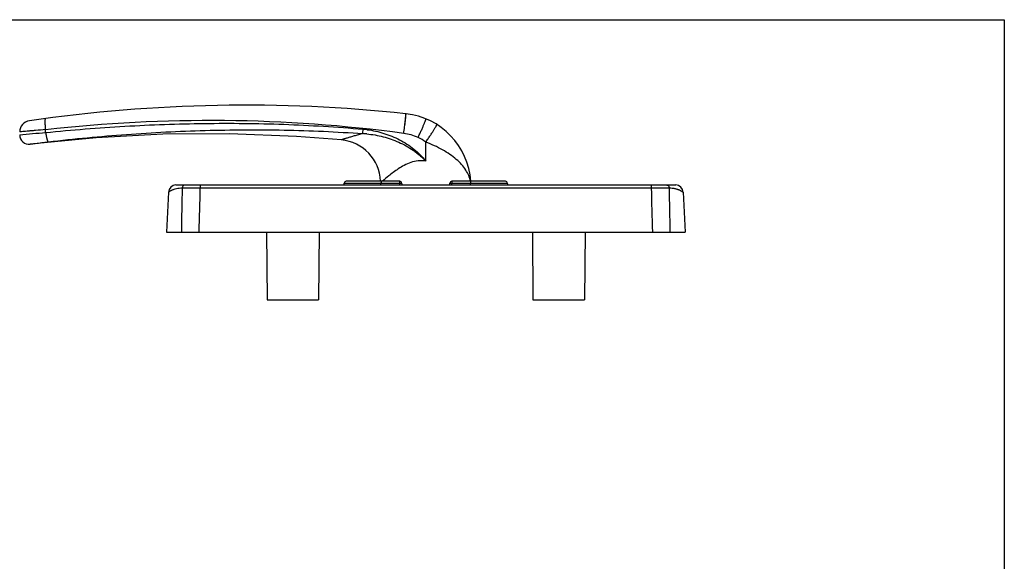
# Model space of a CAD drawing. Units: millimetres. Extents: x 628 to 1048, y -147 to 150.
# Drawn here: x 787 to 1048, y 6 to 150 of the extents above; entities that cross this region are included whole.
import ezdxf

# ---------------------------------------------------------------- set-up
doc = ezdxf.new("R2010")
doc.units = ezdxf.units.MM
doc.header["$LTSCALE"] = 23.1
doc.layers.get('0').update_dxf_attribs({"linetype": 'CONTINUOUS'})

msp = doc.modelspace()

# ---------------------------------------------------------------- linework, layer by layer
for p, q in [((628.24, 149.69), (1048.24, 149.69)), ((1048.24, 149.69), (1048.24, -137.31))]:
    msp.add_line(p, q)
at = {"color": 7, "linetype": 'Continuous'}
for p, q in [((793.42, 119.71), (793.42, 120.45)), ((806.81, 118.29), (789.32, 116.59)), ((828.04, 105.74), (828.08, 105.74)), ((828.08, 105.74), (960.84, 105.74)), ((887.53, 106.74), (873.31, 106.74)), ((915.62, 106.74), (901.39, 106.74)), ((960.84, 105.74), (960.89, 105.74)), ((960.84, 105.74), (960.89, 105.74)), ((826.08, 103.84), (825.52, 93.24)), ((962.85, 103.84), (963.4, 93.24)), ((825.52, 93.24), (963.4, 93.24)), ((852.12, 93.24), (852.26, 75.24)), ((866.1, 93.24), (865.96, 75.24)), ((922.82, 93.24), (922.96, 75.24)), ((936.8, 93.24), (936.66, 75.24)), ((852.26, 75.24), (865.96, 75.24)), ((922.96, 75.24), (936.66, 75.24))]:
    msp.add_line(p, q, dxfattribs=at)
at = {"color": 9, "linetype": 'Continuous'}
for p, q in [((888.61, 119.45), (888.59, 119.45)), ((894.46, 112.09), (894.46, 117.16)), ((829.76, 104.98), (829.78, 104.98)), ((834.53, 105.74), (834.53, 104.98)), ((834.53, 104.98), (954.39, 104.98)), ((872.81, 106.24), (888.03, 106.24)), ((887.53, 105.74), (887.53, 106.74)), ((900.89, 106.24), (916.12, 106.24)), ((901.39, 106.74), (901.39, 106.24)), ((901.39, 105.74), (901.39, 106.24)), ((954.39, 105.74), (954.39, 104.98)), ((959.14, 104.98), (959.16, 104.98))]:
    msp.add_line(p, q, dxfattribs=at)
at = {"color": 7, "linetype": 'Continuous'}
msp.add_lwpolyline([(872.02, 117.72), (860.08, 118.64), (842.33, 119.33), (824.57, 119.21), (806.81, 118.29)], dxfattribs=at)
for centre, radius, start, end in [((846.46, -273.04), 400, 83.8695, 98.246), ((887.11, 105.44), 19.35, 3.853, 83.8695), ((789.52, 119.86), 3, 98.2616, 180), ((793.19, 120.45), 0.233, 359.973, 5.2179), ((789.02, 119.07), 2.5, 180, 276.8247), ((793.62, 119.71), 0.193, 180.0146, 187.8117), ((870.96, 106.27), 11.5, 2.3375, 84.7309), ((828.07, 103.74), 2, 91.1289, 177), ((872.31, 106.24), 0.5, 270, 0), ((873.31, 106.24), 0.5, 90, 180), ((887.53, 106.24), 0.5, 359.9997, 90.0001), ((888.53, 106.24), 0.5, 180, 270), ((900.39, 106.24), 0.5, 270, 0), ((901.39, 106.24), 0.5, 90.0002, 180), ((915.62, 106.24), 0.5, 0, 90), ((916.62, 106.24), 0.5, 180, 270), ((960.85, 103.74), 2, 3, 88.8711)]:
    msp.add_arc(centre, radius, start, end, dxfattribs=at)
at = {"color": 9, "linetype": 'Continuous'}
for centre, radius, start, end in [((875.64, 95.92), 24.74, 82.3901, 84.9282), ((876.5, 94.13), 25.3, 84.8294, 87.1915), ((830.42, 105.24), 0.501, 90.0008, 91.9647), ((958.51, 105.24), 0.501, 88.0353, 89.9992)]:
    msp.add_arc(centre, radius, start, end, dxfattribs=at)
at = {"color": 7, "linetype": 'Continuous'}
for points, knots in [([(793.42, 120.47), (793.39, 120.84), (793.35, 121.39), (793.31, 122.08), (793.3, 122.53), (793.31, 122.85), (793.32, 123.06), (793.34, 123.19), (793.36, 123.29), (793.38, 123.37), (793.41, 123.43), (793.44, 123.43)], [0, 0, 0, 0, 0.376881, 0.546814, 0.695934, 0.818786, 0.869009, 0.911209, 0.945173, 0.97086, 1, 1, 1, 1]), ([(793.43, 119.68), (793.47, 119.37), (793.54, 118.92), (793.65, 118.34), (793.74, 117.97), (793.82, 117.67), (793.9, 117.47), (793.96, 117.34), (794, 117.27), (794.05, 117.23), (794.08, 117.22)], [0, 0, 0, 0, 0.36666, 0.533622, 0.68144, 0.804957, 0.899989, 0.936059, 0.964378, 1, 1, 1, 1]), ([(882.52, 105.74), (882.52, 105.74), (882.53, 105.74), (882.53, 105.75), (882.54, 105.78), (882.55, 105.83), (882.55, 105.89), (882.56, 105.96), (882.56, 106.05), (882.56, 106.14), (882.56, 106.21), (882.56, 106.24)], [0, 0, 0, 0, 0.009116, 0.025283, 0.083397, 0.175686, 0.299187, 0.449416, 0.620741, 0.806646, 1, 1, 1, 1]), ([(882.6, 106.74), (882.6, 106.74), (882.6, 106.74), (882.59, 106.72), (882.59, 106.7), (882.58, 106.65), (882.57, 106.59), (882.57, 106.51), (882.56, 106.43), (882.56, 106.34), (882.56, 106.27), (882.56, 106.24)], [0, 0, 0, 0, 0.009388, 0.025681, 0.083867, 0.176135, 0.299572, 0.449716, 0.620946, 0.80675, 1, 1, 1, 1]), ([(906.32, 106.74), (906.32, 106.74), (906.32, 106.74), (906.33, 106.72), (906.34, 106.7), (906.34, 106.65), (906.35, 106.59), (906.35, 106.51), (906.36, 106.43), (906.36, 106.34), (906.36, 106.27), (906.36, 106.24)], [0, 0, 0, 0, 0.009388, 0.025681, 0.083867, 0.176135, 0.299572, 0.449716, 0.620946, 0.80675, 1, 1, 1, 1]), ([(906.4, 105.74), (906.4, 105.74), (906.4, 105.74), (906.39, 105.75), (906.38, 105.78), (906.38, 105.83), (906.37, 105.89), (906.37, 105.96), (906.36, 106.05), (906.36, 106.14), (906.36, 106.21), (906.36, 106.24)], [0, 0, 0, 0, 0.009116, 0.025283, 0.083397, 0.175686, 0.299187, 0.449416, 0.620741, 0.806646, 1, 1, 1, 1])]:
    msp.add_open_spline(points, degree=3, knots=knots, dxfattribs=at)
at = {"color": 9, "linetype": 'Continuous'}
for points, knots in [([(888.59, 119.45), (872.83, 121.59), (841.03, 123.83), (809.21, 122.19), (793.42, 120.45)], [0, 0, 0, 0, 0.500361, 1, 1, 1, 1]), ([(888.59, 119.45), (888.67, 120.03), (888.81, 121.11), (888.98, 122.41), (889.08, 123.31), (889.13, 123.83), (889.17, 124.23), (889.19, 124.45), (889.19, 124.54)], [0, 0, 0, 0, 0.33873, 0.63944, 0.76473, 0.868412, 0.947573, 1, 1, 1, 1]), ([(888.61, 119.45), (888.69, 120.02), (888.84, 121.11), (889, 122.4), (889.1, 123.3), (889.16, 123.83), (889.19, 124.23), (889.21, 124.45), (889.21, 124.54)], [0, 0, 0, 0, 0.338729, 0.63944, 0.76473, 0.868411, 0.947573, 1, 1, 1, 1]), ([(889.19, 124.54), (889.19, 124.56), (889.19, 124.59), (889.19, 124.64), (889.19, 124.66), (889.18, 124.68), (889.18, 124.68)], [0, 0, 0, 0, 0.425832, 0.732648, 0.921257, 1, 1, 1, 1]), ([(889.21, 124.54), (889.21, 124.56), (889.22, 124.59), (889.21, 124.64), (889.21, 124.66), (889.21, 124.67), (889.2, 124.67)], [0, 0, 0, 0, 0.425803, 0.732603, 0.921215, 1, 1, 1, 1]), ([(892.41, 118.36), (892.56, 118.67), (892.85, 119.3), (893.27, 120.2), (893.64, 121.04), (893.91, 121.69), (894.1, 122.15), (894.21, 122.44), (894.31, 122.7), (894.38, 122.91), (894.44, 123.08), (894.47, 123.19), (894.48, 123.26), (894.48, 123.3), (894.48, 123.33), (894.47, 123.34)], [0, 0, 0, 0, 0.194427, 0.381443, 0.553761, 0.704826, 0.770536, 0.828828, 0.879168, 0.921075, 0.954182, 0.978242, 0.986852, 0.993229, 1, 1, 1, 1]), ([(793.42, 120.47), (792.52, 120.39), (791.22, 120.28), (789.57, 120.13), (788.55, 120.04), (787.72, 119.97), (787.16, 119.92), (786.83, 119.89), (786.67, 119.87), (786.58, 119.87), (786.53, 119.86), (786.52, 119.86)], [0, 0, 0, 0, 0.393008, 0.565725, 0.715207, 0.836737, 0.926449, 0.958431, 0.981462, 0.995356, 1, 1, 1, 1]), ([(793.43, 119.68), (800.42, 120.4), (814.46, 121.52), (835.58, 122.27), (856.72, 122.05), (870.8, 121.19), (877.83, 120.57)], [0, 0, 0, 0, 0.249696, 0.499638, 0.749762, 1, 1, 1, 1]), ([(794.08, 117.22), (801, 118.03), (814.9, 119.34), (835.82, 120.4), (856.79, 120.52), (870.77, 119.9), (877.74, 119.4)], [0, 0, 0, 0, 0.249555, 0.499438, 0.74961, 1, 1, 1, 1]), ([(877.74, 119.4), (877.75, 119.46), (877.75, 119.62), (877.78, 120.01), (877.81, 120.33), (877.83, 120.57)], [0, 0, 0, 0, 0.164245, 0.399741, 1, 1, 1, 1]), ([(878.92, 120.45), (880.41, 120.25), (883.36, 119.58), (886.86, 118.15), (889.47, 116.64), (891.31, 115.32), (892.71, 114.06), (893.75, 112.96), (894.23, 112.38), (894.46, 112.09)], [0, 0, 0, 0, 0.249884, 0.499771, 0.624827, 0.749875, 0.874913, 0.937457, 1, 1, 1, 1]), ([(894.46, 117.16), (894.67, 117.45), (895.07, 118.03), (895.64, 118.87), (896.16, 119.66), (896.55, 120.26), (896.82, 120.7), (896.98, 120.97), (897.12, 121.21), (897.24, 121.41), (897.32, 121.58), (897.37, 121.69), (897.39, 121.76), (897.4, 121.79), (897.4, 121.82), (897.39, 121.83)], [0, 0, 0, 0, 0.194445, 0.381459, 0.553763, 0.704808, 0.770508, 0.828792, 0.879125, 0.921028, 0.954134, 0.978198, 0.986813, 0.993197, 1, 1, 1, 1]), ([(877.74, 119.4), (877.34, 119.3), (876.57, 119.09), (875.47, 118.79), (874.5, 118.5), (873.77, 118.28), (873.26, 118.13), (872.95, 118.02), (872.67, 117.94), (872.45, 117.86), (872.29, 117.81), (872.18, 117.78), (872.13, 117.76), (872.08, 117.74), (872.05, 117.73), (872.03, 117.73), (872.02, 117.72), (872.02, 117.72)], [0, 0, 0, 0, 0.209049, 0.400901, 0.572198, 0.719524, 0.783032, 0.839114, 0.887359, 0.927412, 0.958936, 0.971419, 0.981678, 0.989686, 0.995415, 0.998854, 1, 1, 1, 1]), ([(878.78, 119.32), (880.25, 119.19), (883.15, 118.68), (886.63, 117.47), (889.27, 116.16), (890.83, 115.19), (892.02, 114.32), (892.88, 113.62), (893.69, 112.88), (894.21, 112.35), (894.46, 112.09)], [0, 0, 0, 0, 0.24954, 0.499345, 0.624436, 0.749568, 0.812166, 0.874772, 0.937385, 1, 1, 1, 1]), ([(892.41, 118.36), (891.81, 118.64), (890.57, 119.1), (889.27, 119.36), (888.61, 119.45)], [0, 0, 0, 0, 0.499928, 1, 1, 1, 1]), ([(789.32, 116.59), (789.77, 116.66), (791.35, 116.88), (792.94, 117.09), (794.08, 117.22)], [0, 0, 0, 0, 0.284106, 1, 1, 1, 1]), ([(906.34, 106.74), (906.24, 107.25), (905.91, 108.29), (905.11, 109.79), (903.99, 111.24), (902.56, 112.62), (900.86, 113.93), (898.91, 115.14), (896.76, 116.23), (895.24, 116.86), (894.46, 117.16)], [0, 0, 0, 0, 0.095542, 0.197634, 0.308376, 0.428985, 0.559759, 0.699984, 0.847789, 1, 1, 1, 1]), ([(894.46, 112.09), (894.12, 112.15), (893.44, 112.22), (892.08, 112.17), (890.47, 111.78), (888.73, 111), (887.19, 110.08), (885.84, 109.13), (884.43, 108.02), (883.5, 107.21), (882.95, 106.72)], [0, 0, 0, 0, 0.078624, 0.15669, 0.308871, 0.454391, 0.591582, 0.718444, 0.831965, 1, 1, 1, 1]), ([(826.08, 103.84), (826.08, 103.84), (826.08, 103.84), (826.08, 103.85), (826.09, 103.85), (826.09, 103.86), (826.1, 103.86), (826.12, 103.88), (826.14, 103.89), (826.18, 103.92), (826.22, 103.95), (826.27, 103.99), (826.35, 104.04), (826.47, 104.11), (826.63, 104.21), (826.82, 104.31), (827.05, 104.42), (827.29, 104.52), (827.68, 104.66), (828.22, 104.82), (828.96, 104.95), (829.49, 104.98), (829.76, 104.98)], [0, 0, 0, 0, 0.000324, 0.001296, 0.002904, 0.005139, 0.00799, 0.011449, 0.02015, 0.031165, 0.044418, 0.059835, 0.077346, 0.11837, 0.166982, 0.222723, 0.285199, 0.354078, 0.429087, 0.596674, 0.787032, 1, 1, 1, 1]), ([(830.4, 105.74), (830.36, 105.74), (830.28, 105.72), (830.12, 105.66), (829.95, 105.52), (829.82, 105.27), (829.79, 105.08), (829.78, 104.98)], [0, 0, 0, 0, 0.111139, 0.224735, 0.464258, 0.724768, 1, 1, 1, 1]), ([(829.78, 104.98), (830.48, 104.98), (832.07, 104.99), (833.65, 104.98), (834.53, 104.98)], [0, 0, 0, 0, 0.442793, 1, 1, 1, 1]), ([(954.39, 104.98), (955.28, 104.98), (956.86, 104.99), (958.44, 104.98), (959.14, 104.98)], [0, 0, 0, 0, 0.557207, 1, 1, 1, 1]), ([(958.52, 105.74), (958.56, 105.74), (958.64, 105.72), (958.8, 105.66), (958.97, 105.52), (959.1, 105.27), (959.14, 105.08), (959.14, 104.98)], [0, 0, 0, 0, 0.111139, 0.224735, 0.464258, 0.724768, 1, 1, 1, 1]), ([(959.16, 104.98), (959.44, 104.98), (959.84, 104.96), (960.37, 104.88), (960.72, 104.81), (961.05, 104.72), (961.35, 104.62), (961.63, 104.52), (961.88, 104.42), (962.1, 104.31), (962.29, 104.21), (962.43, 104.13), (962.53, 104.06), (962.6, 104.02), (962.65, 103.99), (962.7, 103.95), (962.75, 103.92), (962.78, 103.9), (962.8, 103.88), (962.81, 103.87), (962.82, 103.86), (962.83, 103.86), (962.84, 103.85), (962.84, 103.85), (962.84, 103.85), (962.84, 103.84), (962.84, 103.84), (962.85, 103.84), (962.85, 103.84)], [0, 0, 0, 0, 0.21294, 0.310966, 0.403347, 0.490044, 0.570967, 0.645967, 0.714836, 0.777304, 0.833038, 0.881643, 0.903133, 0.922664, 0.940172, 0.955588, 0.968839, 0.979852, 0.984496, 0.988552, 0.992011, 0.994862, 0.997096, 0.998704, 0.99927, 0.999676, 0.999919, 1, 1, 1, 1])]:
    msp.add_open_spline(points, degree=3, knots=knots, dxfattribs=at)
for points in [[(786.52, 119.07), (788.82, 119.3), (791.12, 119.52), (793.42, 119.71)], [(894.46, 117.16), (893.81, 117.61), (893.13, 118.02), (892.41, 118.36)], [(829.58, 93.24), (829.65, 97.15), (829.71, 101.07), (829.78, 104.98)], [(834.23, 93.24), (834.33, 97.15), (834.43, 101.07), (834.53, 104.98)], [(954.39, 104.98), (954.49, 101.07), (954.59, 97.15), (954.69, 93.24)], [(959.14, 104.98), (959.21, 101.07), (959.28, 97.15), (959.34, 93.24)]]:
    msp.add_open_spline(points, degree=3, dxfattribs=at)

doc.saveas('drawing.dxf')
